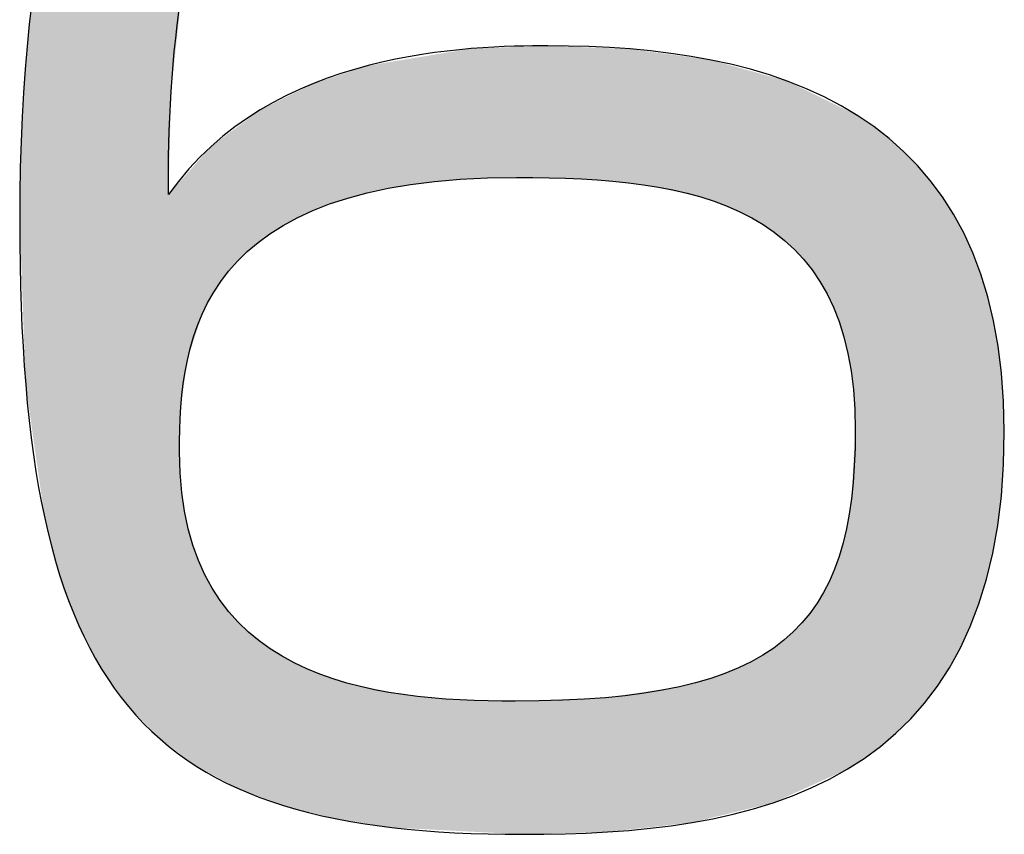
# Model space of a CAD drawing. Extents: x 10 to 201, y 8 to 289.
# Drawn here: x 49 to 51, y 14 to 15 of the extents above; entities that cross this region are included whole.
import ezdxf

# ---------------------------------------------------------------- set-up
doc = ezdxf.new("R2010")
doc.units = 0
doc.layers.add('荷荢荟腛腅荴荢荟腛', color=7, linetype='CONTINUOUS')

# ---------------------------------------------------------------- blocks, each defined once
blk = doc.blocks.new('*U760')
at = {"layer": '荷荢荟腛腅荴荢荟腛', "color": 251}
for points in [[(49.2298, 13.9916), (49.2195, 15.6786), (49.2298, 15.6871)], [(49.2338, 15.0243), (49.2298, 15.6871), (49.2338, 15.6905)], [(49.2163, 14.0016), (49.1689, 15.6208), (49.2163, 15.6749)], [(49.2195, 13.9992), (49.2163, 15.6749), (49.2195, 15.6786)], [(49.2163, 14.0016), (49.2163, 15.6749), (49.2195, 13.9992)], [(49.2195, 13.9992), (49.2195, 15.6786), (49.2298, 13.9916)], [(49.1689, 14.0502), (49.1665, 15.6169), (49.1689, 15.6208)], [(49.1689, 14.0502), (49.1689, 15.6208), (49.2163, 14.0016)], [(49.1665, 14.0527), (49.1243, 15.551), (49.1665, 15.6169)], [(49.1665, 14.0527), (49.1665, 15.6169), (49.1689, 14.0502)], [(49.1236, 14.1127), (49.0876, 15.4719), (49.1236, 15.5496)], [(49.1243, 14.1118), (49.1236, 15.5496), (49.1243, 15.551)], [(49.1236, 14.1127), (49.1236, 15.5496), (49.1243, 14.1118)], [(49.1243, 14.1118), (49.1243, 15.551), (49.1665, 14.0527)], [(49.0858, 14.1867), (49.0579, 15.3837), (49.0858, 15.4681)], [(49.0876, 14.1819), (49.0858, 15.4681), (49.0876, 15.4719)], [(49.0858, 14.1867), (49.0858, 15.4681), (49.0876, 14.1819)], [(49.0876, 14.1819), (49.0876, 15.4719), (49.1236, 14.1127)], [(49.0537, 14.2768), (49.0343, 15.2853), (49.0537, 15.371)], [(49.0579, 14.2609), (49.0537, 15.371), (49.0579, 15.3837)], [(49.0537, 14.2768), (49.0537, 15.371), (49.0579, 14.2609)], [(49.0579, 14.2609), (49.0579, 15.3837), (49.0858, 14.1867)], [(49.0343, 14.3501), (49.0283, 15.2586), (49.0343, 15.2853)], [(49.0343, 14.3501), (49.0343, 15.2853), (49.0537, 14.2768)], [(49.0283, 14.3924), (49.0099, 15.1298), (49.0283, 15.2586)], [(49.0283, 14.3924), (49.0283, 15.2586), (49.0343, 14.3501)], [(49.0099, 14.5218), (49.0043, 15.057), (49.0099, 15.1298)], [(49.0099, 14.5218), (49.0099, 15.1298), (49.0283, 14.3924)], [(49.7076, 14.8857), (49.6902, 15.0885), (49.7076, 15.0914)], [(49.7768, 14.8879), (49.7076, 15.0914), (49.7768, 15.0939)], [(49.7789, 14.888), (49.7768, 15.0939), (49.7789, 15.0939)], [(49.7892, 14.8878), (49.7789, 15.0939), (49.7892, 15.0943)], [(49.7789, 14.888), (49.7789, 15.0939), (49.7892, 14.8878)], [(49.7989, 14.8875), (49.7892, 15.0943), (49.7989, 15.0947)], [(49.7892, 14.8878), (49.7892, 15.0943), (49.7989, 14.8875)], [(49.8065, 14.8874), (49.7989, 15.0947), (49.8065, 15.0949)], [(49.7989, 14.8875), (49.7989, 15.0947), (49.8065, 14.8874)], [(49.8285, 14.8869), (49.8065, 15.0949), (49.8285, 15.0957)], [(49.8065, 14.8874), (49.8065, 15.0949), (49.8285, 14.8869)], [(49.8285, 14.8869), (49.8285, 15.0957), (49.8815, 14.8857)], [(49.8815, 14.8857), (49.8815, 15.0937), (49.9192, 14.8822)], [(49.9192, 14.8822), (49.9192, 15.0923), (49.9228, 14.8818)], [(49.9228, 14.8818), (49.9228, 15.0921), (49.9434, 14.8799)], [(49.9434, 14.8799), (49.9434, 15.0914), (49.9583, 14.8785)], [(49.9583, 14.8785), (49.9583, 15.0908), (49.9794, 14.8765)], [(49.6118, 14.8769), (49.5999, 15.0736), (49.6118, 15.0756)], [(49.6329, 14.8791), (49.6118, 15.0756), (49.6329, 15.0791)], [(49.6842, 14.8845), (49.6329, 15.0791), (49.6842, 15.0875)], [(49.69, 14.8851), (49.6842, 15.0875), (49.69, 15.0885)], [(49.6902, 14.8851), (49.69, 15.0885), (49.6902, 15.0885)], [(49.9794, 14.8765), (49.9794, 15.0879), (50.0002, 14.8721)], [(50.0002, 14.8721), (50.0002, 15.0851), (50.036, 14.8644)], [(50.036, 14.8644), (50.036, 15.0802), (50.0562, 14.8601)], [(50.0562, 14.8601), (50.0562, 15.0775), (50.0563, 14.8601)], [(50.0563, 14.8601), (50.0563, 15.0775), (50.07, 14.8572)], [(50.07, 14.8572), (50.07, 15.0756), (50.0854, 14.8517)], [(49.5433, 14.8637), (49.5111, 15.0534), (49.5433, 15.064)], [(49.545, 14.864), (49.5433, 15.064), (49.545, 15.0646)], [(49.5551, 14.866), (49.545, 15.0646), (49.5551, 15.0662)], [(49.5824, 14.8712), (49.5551, 15.0662), (49.5824, 15.0707)], [(49.5999, 14.8746), (49.5824, 15.0707), (49.5999, 15.0736)], [(50.0854, 14.8517), (50.0854, 15.0735), (50.0863, 14.8514)], [(50.0863, 14.8514), (50.0863, 15.0734), (50.1116, 14.8426)], [(50.1116, 14.8426), (50.1116, 15.0663), (50.1187, 14.8392)], [(50.1187, 14.8392), (50.1187, 15.0644), (50.1293, 14.8342)], [(50.1293, 14.8342), (50.1293, 15.0614), (50.1415, 14.8284)], [(49.0043, 14.5611), (48.9986, 14.9836), (49.0043, 15.057)], [(49.0043, 14.5611), (49.0043, 15.057), (49.0099, 14.5218)], [(49.4839, 14.846), (49.4759, 15.0419), (49.4839, 15.0445)], [(49.4921, 14.8485), (49.4839, 15.0445), (49.4921, 15.0472)], [(49.4926, 14.8486), (49.4921, 15.0472), (49.4926, 15.0474)], [(49.5111, 14.8541), (49.4926, 15.0474), (49.5111, 15.0534)], [(50.1415, 14.8284), (50.1415, 15.058), (50.1502, 14.8242)], [(50.1502, 14.8242), (50.1502, 15.0556), (50.1677, 14.8131)], [(50.1677, 14.8131), (50.1677, 15.0507), (50.184, 14.8027)], [(50.184, 14.8027), (50.184, 15.0461), (50.1857, 14.8016)], [(50.1857, 14.8016), (50.1857, 15.0457), (50.201, 14.7885)], [(49.4587, 14.8353), (49.4336, 15.0238), (49.4587, 15.0362)], [(49.4686, 14.8396), (49.4587, 15.0362), (49.4686, 15.0395)], [(49.4759, 14.8426), (49.4686, 15.0395), (49.4759, 15.0419)], [(50.201, 14.7885), (50.201, 15.0414), (50.2026, 14.7871)], [(50.2026, 14.7871), (50.2026, 15.041), (50.2077, 14.7828)], [(50.2077, 14.7828), (50.2077, 15.0396), (50.2175, 14.7743)], [(50.2175, 14.7743), (50.2175, 15.0347), (50.2295, 14.7605)], [(50.2295, 14.7605), (50.2295, 15.0288), (50.2379, 14.7507)], [(49.4113, 14.8117), (49.4042, 15.0093), (49.4113, 15.0128)], [(49.4282, 14.8216), (49.4113, 15.0128), (49.4282, 15.0212)], [(49.433, 14.8244), (49.4282, 15.0212), (49.433, 15.0235)], [(49.4336, 14.8247), (49.433, 15.0235), (49.4336, 15.0238)], [(50.2379, 14.7507), (50.2379, 15.0247), (50.2434, 14.7443)], [(50.2434, 14.7443), (50.2434, 15.022), (50.2454, 14.742)], [(50.2454, 14.742), (50.2454, 15.021), (50.2533, 14.7294)], [(50.2533, 14.7294), (50.2533, 15.0171), (50.2677, 14.7063)], [(49.3825, 14.7934), (49.3745, 14.9946), (49.3825, 14.9985)], [(49.3899, 14.7992), (49.3825, 14.9985), (49.3899, 15.0022)], [(49.3904, 14.7995), (49.3899, 15.0022), (49.3904, 15.0024)], [(49.4042, 14.8076), (49.3904, 15.0024), (49.4042, 15.0093)], [(50.2677, 14.7063), (50.2677, 15.01), (50.269, 14.7041)], [(50.269, 14.7041), (50.269, 15.0094), (50.2728, 14.6955)], [(50.2728, 14.6955), (50.2728, 15.0075), (50.2792, 14.6808)], [(50.2792, 14.6808), (50.2792, 15.0044), (50.2815, 14.6753)], [(50.2815, 14.6753), (50.2815, 15.0032), (50.288, 14.6604)], [(50.288, 14.6604), (50.288, 15), (50.2881, 14.6599)], [(50.2881, 14.6599), (50.2881, 15), (50.2946, 14.6368)], [(48.9986, 14.7151), (48.9948, 14.8187), (48.9986, 14.9836)], [(48.9986, 14.7151), (48.9986, 14.9836), (49.0043, 14.5611)], [(49.3745, 14.7871), (49.3558, 14.9807), (49.3745, 14.9946)], [(50.2946, 14.6368), (50.2946, 14.9968), (50.2997, 14.6186)], [(50.2997, 14.6186), (50.2997, 14.9943), (50.3008, 14.6144)], [(50.3008, 14.6144), (50.3008, 14.9937), (50.302, 14.6103)], [(50.302, 14.6103), (50.302, 14.9932), (50.3076, 14.5736)], [(50.3076, 14.5736), (50.3076, 14.9904), (50.3106, 14.5534)], [(50.3106, 14.5534), (50.3106, 14.9889), (50.3136, 14.4894)], [(49.3374, 14.7535), (49.3249, 14.9578), (49.3374, 14.967)], [(49.3384, 14.7546), (49.3374, 14.967), (49.3384, 14.9678)], [(49.3414, 14.7577), (49.3384, 14.9678), (49.3414, 14.97)], [(49.354, 14.7709), (49.3414, 14.97), (49.354, 14.9793)], [(49.3558, 14.7723), (49.354, 14.9793), (49.3558, 14.9807)], [(49.3246, 14.74), (49.3115, 14.9479), (49.3246, 14.9575)], [(49.3249, 14.7404), (49.3246, 14.9575), (49.3249, 14.9578)], [(49.2968, 14.6988), (49.2869, 14.9257), (49.2968, 14.9369)], [(49.2984, 14.7018), (49.2968, 14.9369), (49.2984, 14.9381)], [(49.3011, 14.707), (49.2984, 14.9381), (49.3011, 14.9401)], [(49.3115, 14.7217), (49.3011, 14.9401), (49.3115, 14.9479)], [(49.2828, 14.6723), (49.2768, 14.9142), (49.2828, 14.9211)], [(49.2869, 14.68), (49.2828, 14.9211), (49.2869, 14.9257)], [(49.2735, 14.6434), (49.2606, 14.8958), (49.2735, 14.9105)], [(49.2757, 14.6502), (49.2735, 14.9105), (49.2757, 14.913)], [(49.2768, 14.6533), (49.2757, 14.913), (49.2768, 14.9142)], [(49.2595, 14.5996), (49.252, 14.886), (49.2595, 14.8945)], [(49.2606, 14.6032), (49.2595, 14.8945), (49.2606, 14.8958)], [(49.247, 13.9787), (49.2338, 14.8654), (49.247, 14.8803)], [(49.2492, 14.5258), (49.247, 14.8803), (49.2492, 14.8829)], [(49.2505, 14.5348), (49.2492, 14.8829), (49.2505, 14.8843)], [(49.252, 14.5456), (49.2505, 14.8843), (49.252, 14.886)], [(49.2338, 13.9885), (49.2298, 14.8608), (49.2338, 14.8654)], [(49.2298, 13.9916), (49.2298, 14.8608), (49.2338, 13.9885)], [(49.2338, 13.9885), (49.2338, 14.8654), (49.247, 13.9787)], [(50.3136, 13.9624), (50.3106, 14.436), (50.3136, 14.4894)], [(49.247, 13.9787), (49.247, 14.4546), (49.2492, 13.977)], [(50.3106, 13.9604), (50.3076, 14.3807), (50.3106, 14.436)], [(49.2492, 13.977), (49.2492, 14.4132), (49.2505, 13.9761)], [(49.2505, 13.9761), (49.2505, 14.3903), (49.252, 13.9749)], [(49.252, 13.9749), (49.252, 14.3819), (49.2595, 13.9693)], [(50.3076, 13.9583), (50.302, 14.3471), (50.3076, 14.3807)], [(50.302, 13.9544), (50.3008, 14.3402), (50.302, 14.3471)], [(49.2595, 13.9693), (49.2595, 14.3397), (49.2606, 13.9685)], [(49.2606, 13.9685), (49.2606, 14.3333), (49.2735, 13.9588)], [(50.2997, 13.9531), (50.2946, 14.314), (50.2997, 14.3331)], [(50.3008, 13.9536), (50.2997, 14.3331), (50.3008, 14.3402)], [(50.2946, 13.9508), (50.2881, 14.2898), (50.2946, 14.314)], [(49.2735, 13.9588), (49.2735, 14.2933), (49.2757, 13.9576)], [(49.2757, 13.9576), (49.2757, 14.2864), (49.2768, 13.9571)], [(49.2768, 13.9571), (49.2768, 14.2833), (49.2828, 13.9538)], [(50.288, 13.9478), (50.2815, 14.273), (50.288, 14.2894)], [(50.2881, 13.9479), (50.288, 14.2894), (50.2881, 14.2898)], [(49.2828, 13.9538), (49.2828, 14.2711), (49.2869, 13.9516)], [(50.2792, 13.9438), (50.2728, 14.2507), (50.2792, 14.2669)], [(50.2815, 13.9449), (50.2792, 14.2669), (50.2815, 14.273)], [(49.2869, 13.9516), (49.2869, 14.2628), (49.2968, 13.9463)], [(49.2968, 13.9463), (49.2968, 14.2429), (49.2984, 13.9455)], [(49.2984, 13.9455), (49.2984, 14.2398), (49.3011, 13.944)], [(49.3011, 13.944), (49.3011, 14.236), (49.3115, 13.9384)], [(50.2677, 13.9387), (50.2533, 14.2157), (50.2677, 14.2416)], [(50.269, 13.9393), (50.2677, 14.2416), (50.269, 14.244)], [(50.2728, 13.9409), (50.269, 14.244), (50.2728, 14.2507)], [(49.3115, 13.9384), (49.3115, 14.2212), (49.3246, 13.9314)], [(50.2454, 13.9286), (50.2434, 14.2028), (50.2454, 14.2054)], [(50.2533, 13.9321), (50.2454, 14.2054), (50.2533, 14.2157)], [(49.3246, 13.9314), (49.3246, 14.2028), (49.3249, 13.9312)], [(49.3249, 13.9312), (49.3249, 14.2023), (49.3374, 13.9245)], [(49.3374, 13.9245), (49.3374, 14.1894), (49.3384, 13.9239)], [(50.2379, 13.9252), (50.2295, 14.1846), (50.2379, 14.1956)], [(50.2434, 13.9277), (50.2379, 14.1956), (50.2434, 14.2028)], [(49.3384, 13.9239), (49.3384, 14.1883), (49.3414, 13.9228)], [(49.3414, 13.9228), (49.3414, 14.1853), (49.354, 13.9181)], [(50.2295, 13.9214), (50.2175, 14.1732), (50.2295, 14.1846)], [(49.354, 13.9181), (49.354, 14.1723), (49.3558, 13.9174)], [(49.3558, 13.9174), (49.3558, 14.1704), (49.3745, 13.9103)], [(50.2026, 13.9092), (50.201, 14.1573), (50.2026, 14.1589)], [(50.2077, 13.9115), (50.2026, 14.1589), (50.2077, 14.1637)], [(50.2175, 13.916), (50.2077, 14.1637), (50.2175, 14.1732)], [(49.3745, 13.9103), (49.3745, 14.1559), (49.3825, 13.9073)], [(49.3825, 13.9073), (49.3825, 14.1498), (49.3899, 13.9045)], [(49.3899, 13.9045), (49.3899, 14.144), (49.3904, 13.9043)], [(49.3904, 13.9043), (49.3904, 14.1436), (49.4042, 13.8991)], [(50.184, 13.9008), (50.1677, 14.1337), (50.184, 14.1453)], [(50.1857, 13.9016), (50.184, 14.1453), (50.1857, 14.1465)], [(50.201, 13.9085), (50.1857, 14.1465), (50.201, 14.1573)], [(49.4042, 13.8991), (49.4042, 14.1356), (49.4113, 13.8964)], [(49.4113, 13.8964), (49.4113, 14.1314), (49.4282, 13.8921)], [(50.1677, 13.8968), (50.1502, 14.1247), (50.1677, 14.1337)], [(49.4282, 13.8921), (49.4282, 14.1216), (49.433, 13.8909)], [(49.433, 13.8909), (49.433, 14.1195), (49.4336, 13.8908)], [(49.4336, 13.8908), (49.4336, 14.1192), (49.4587, 13.8844)], [(50.1293, 13.8875), (50.1187, 14.1097), (50.1293, 14.1137)], [(50.1415, 13.8904), (50.1293, 14.1137), (50.1415, 14.1201)], [(50.1502, 13.8926), (50.1415, 14.1201), (50.1502, 14.1247)], [(49.4587, 13.8844), (49.4587, 14.1082), (49.4686, 13.8819)], [(49.4686, 13.8819), (49.4686, 14.1038), (49.4759, 13.8801)], [(49.4759, 13.8801), (49.4759, 14.1014), (49.4839, 13.878)], [(49.4839, 13.878), (49.4839, 14.0988), (49.4921, 13.876)], [(49.4921, 13.876), (49.4921, 14.0961), (49.4926, 13.8758)], [(49.4926, 13.8758), (49.4926, 14.0959), (49.5111, 13.8729)], [(50.0854, 13.8768), (50.07, 14.093), (50.0854, 14.0971)], [(50.0863, 13.877), (50.0854, 14.0971), (50.0863, 14.0974)], [(50.1116, 13.8831), (50.0863, 14.0974), (50.1116, 14.107)], [(50.1187, 13.8849), (50.1116, 14.107), (50.1187, 14.1097)], [(49.5111, 13.8729), (49.5111, 14.0898), (49.5433, 13.8679)], [(49.5433, 13.8679), (49.5433, 14.0832), (49.545, 13.8676)], [(49.545, 13.8676), (49.545, 14.0828), (49.5551, 13.866)], [(49.5551, 13.866), (49.5551, 14.0807), (49.5824, 13.8617)], [(50.036, 13.8674), (50.0002, 14.0786), (50.036, 14.0838)], [(50.0562, 13.8696), (50.036, 14.0838), (50.0562, 14.0893)], [(50.0563, 13.8697), (50.0562, 14.0893), (50.0563, 14.0893)], [(50.07, 13.873), (50.0563, 14.0893), (50.07, 14.093)], [(49.5824, 13.8617), (49.5824, 14.0751), (49.5999, 13.8608)], [(49.5999, 13.8608), (49.5999, 14.0715), (49.6118, 13.8602)], [(49.6118, 13.8602), (49.6118, 14.0704), (49.6329, 13.8591)], [(49.6329, 13.8591), (49.6329, 14.0685), (49.6842, 13.8565)], [(49.8815, 13.8536), (49.8285, 14.0632), (49.8815, 14.0652)], [(49.9192, 13.8547), (49.8815, 14.0652), (49.9192, 14.0667)], [(49.9228, 13.8548), (49.9192, 14.0667), (49.9228, 14.0672)], [(49.9434, 13.8571), (49.9228, 14.0672), (49.9434, 14.0702)], [(49.9583, 13.8587), (49.9434, 14.0702), (49.9583, 14.0724)], [(49.9794, 13.8611), (49.9583, 14.0724), (49.9794, 14.0755)], [(50.0002, 13.8634), (49.9794, 14.0755), (50.0002, 14.0786)], [(49.6842, 13.8565), (49.6842, 14.0637), (49.69, 13.8562)], [(49.69, 13.8562), (49.69, 14.0632), (49.6902, 13.8562)], [(49.6902, 13.8562), (49.6902, 14.0632), (49.7076, 13.8552)], [(49.7076, 13.8552), (49.7076, 14.0628), (49.7768, 13.8517)], [(49.7768, 13.8517), (49.7768, 14.0612), (49.7789, 13.8516)], [(49.7789, 13.8516), (49.7768, 14.0612), (49.7789, 14.0612)], [(49.7892, 13.851), (49.7789, 14.0612), (49.7892, 14.0616)], [(49.7789, 13.8516), (49.7789, 14.0612), (49.7892, 13.851)], [(49.7989, 13.8513), (49.7892, 14.0616), (49.7989, 14.062)], [(49.8065, 13.8515), (49.7989, 14.062), (49.8065, 14.0623)], [(49.8285, 13.8521), (49.8065, 14.0623), (49.8285, 14.0632)]]:
    blk.add_solid(points, dxfattribs=at)
at = {"layer": '荷荢荟腛腅荴荢荟腛', "color": 251, "extrusion": (0, 0, -1)}
for points in [[(-49.2298, 14.8608), (-49.2298, 15.6871), (-49.2338, 15.0243)], [(-49.2338, 15.0243), (-49.2338, 15.6905), (-49.247, 15.1442)], [(-49.7076, 14.8857), (-49.7076, 15.0914), (-49.7768, 14.8879)], [(-49.7768, 14.8879), (-49.7768, 15.0939), (-49.7789, 14.888)], [(-49.8815, 14.8857), (-49.8285, 15.0957), (-49.8815, 15.0937)], [(-49.9192, 14.8822), (-49.8815, 15.0937), (-49.9192, 15.0923)], [(-49.9228, 14.8818), (-49.9192, 15.0923), (-49.9228, 15.0921)], [(-49.9434, 14.8799), (-49.9228, 15.0921), (-49.9434, 15.0914)], [(-49.9583, 14.8785), (-49.9434, 15.0914), (-49.9583, 15.0908)], [(-49.9794, 14.8765), (-49.9583, 15.0908), (-49.9794, 15.0879)], [(-49.6118, 14.8769), (-49.6118, 15.0756), (-49.6329, 14.8791)], [(-49.6329, 14.8791), (-49.6329, 15.0791), (-49.6842, 14.8845)], [(-49.6842, 14.8845), (-49.6842, 15.0875), (-49.69, 14.8851)], [(-49.69, 14.8851), (-49.69, 15.0885), (-49.6902, 14.8851)], [(-49.6902, 14.8851), (-49.6902, 15.0885), (-49.7076, 14.8857)], [(-50.0002, 14.8721), (-49.9794, 15.0879), (-50.0002, 15.0851)], [(-50.036, 14.8644), (-50.0002, 15.0851), (-50.036, 15.0802)], [(-50.0562, 14.8601), (-50.036, 15.0802), (-50.0562, 15.0775)], [(-50.0563, 14.8601), (-50.0562, 15.0775), (-50.0563, 15.0775)], [(-50.07, 14.8572), (-50.0563, 15.0775), (-50.07, 15.0756)], [(-50.0854, 14.8517), (-50.07, 15.0756), (-50.0854, 15.0735)], [(-49.5433, 14.8637), (-49.5433, 15.064), (-49.545, 14.864)], [(-49.545, 14.864), (-49.545, 15.0646), (-49.5551, 14.866)], [(-49.5551, 14.866), (-49.5551, 15.0662), (-49.5824, 14.8712)], [(-49.5824, 14.8712), (-49.5824, 15.0707), (-49.5999, 14.8746)], [(-49.5999, 14.8746), (-49.5999, 15.0736), (-49.6118, 14.8769)], [(-50.0863, 14.8514), (-50.0854, 15.0735), (-50.0863, 15.0734)], [(-50.1116, 14.8426), (-50.0863, 15.0734), (-50.1116, 15.0663)], [(-50.1187, 14.8392), (-50.1116, 15.0663), (-50.1187, 15.0644)], [(-50.1293, 14.8342), (-50.1187, 15.0644), (-50.1293, 15.0614)], [(-50.1415, 14.8284), (-50.1293, 15.0614), (-50.1415, 15.058)], [(-49.4839, 14.846), (-49.4839, 15.0445), (-49.4921, 14.8485)], [(-49.4921, 14.8485), (-49.4921, 15.0472), (-49.4926, 14.8486)], [(-49.4926, 14.8486), (-49.4926, 15.0474), (-49.5111, 14.8541)], [(-49.5111, 14.8541), (-49.5111, 15.0534), (-49.5433, 14.8637)], [(-50.1502, 14.8242), (-50.1415, 15.058), (-50.1502, 15.0556)], [(-50.1677, 14.8131), (-50.1502, 15.0556), (-50.1677, 15.0507)], [(-50.184, 14.8027), (-50.1677, 15.0507), (-50.184, 15.0461)], [(-50.1857, 14.8016), (-50.184, 15.0461), (-50.1857, 15.0457)], [(-50.201, 14.7885), (-50.1857, 15.0457), (-50.201, 15.0414)], [(-49.4587, 14.8353), (-49.4587, 15.0362), (-49.4686, 14.8396)], [(-49.4686, 14.8396), (-49.4686, 15.0395), (-49.4759, 14.8426)], [(-49.4759, 14.8426), (-49.4759, 15.0419), (-49.4839, 14.846)], [(-50.2026, 14.7871), (-50.201, 15.0414), (-50.2026, 15.041)], [(-50.2077, 14.7828), (-50.2026, 15.041), (-50.2077, 15.0396)], [(-50.2175, 14.7743), (-50.2077, 15.0396), (-50.2175, 15.0347)], [(-50.2295, 14.7605), (-50.2175, 15.0347), (-50.2295, 15.0288)], [(-50.2379, 14.7507), (-50.2295, 15.0288), (-50.2379, 15.0247)], [(-49.4113, 14.8117), (-49.4113, 15.0128), (-49.4282, 14.8216)], [(-49.4282, 14.8216), (-49.4282, 15.0212), (-49.433, 14.8244)], [(-49.433, 14.8244), (-49.433, 15.0235), (-49.4336, 14.8247)], [(-49.4336, 14.8247), (-49.4336, 15.0238), (-49.4587, 14.8353)], [(-50.2434, 14.7443), (-50.2379, 15.0247), (-50.2434, 15.022)], [(-50.2454, 14.742), (-50.2434, 15.022), (-50.2454, 15.021)], [(-50.2533, 14.7294), (-50.2454, 15.021), (-50.2533, 15.0171)], [(-50.2677, 14.7063), (-50.2533, 15.0171), (-50.2677, 15.01)], [(-49.3825, 14.7934), (-49.3825, 14.9985), (-49.3899, 14.7992)], [(-49.3899, 14.7992), (-49.3899, 15.0022), (-49.3904, 14.7995)], [(-49.3904, 14.7995), (-49.3904, 15.0024), (-49.4042, 14.8076)], [(-49.4042, 14.8076), (-49.4042, 15.0093), (-49.4113, 14.8117)], [(-50.269, 14.7041), (-50.2677, 15.01), (-50.269, 15.0094)], [(-50.2728, 14.6955), (-50.269, 15.0094), (-50.2728, 15.0075)], [(-50.2792, 14.6808), (-50.2728, 15.0075), (-50.2792, 15.0044)], [(-50.2815, 14.6753), (-50.2792, 15.0044), (-50.2815, 15.0032)], [(-50.288, 14.6604), (-50.2815, 15.0032), (-50.288, 15)], [(-50.2881, 14.6599), (-50.288, 15), (-50.2881, 15)], [(-50.2946, 14.6368), (-50.2881, 15), (-50.2946, 14.9968)], [(-49.3745, 14.7871), (-49.3745, 14.9946), (-49.3825, 14.7934)], [(-50.2997, 14.6186), (-50.2946, 14.9968), (-50.2997, 14.9943)], [(-50.3008, 14.6144), (-50.2997, 14.9943), (-50.3008, 14.9937)], [(-50.302, 14.6103), (-50.3008, 14.9937), (-50.302, 14.9932)], [(-50.3076, 14.5736), (-50.302, 14.9932), (-50.3076, 14.9904)], [(-50.3106, 14.5534), (-50.3076, 14.9904), (-50.3106, 14.9889)], [(-50.3136, 14.4894), (-50.3106, 14.9889), (-50.3136, 14.9875)], [(-50.3136, 13.9624), (-50.3136, 14.9875), (-50.3178, 13.9653)], [(-50.3178, 13.9653), (-50.3136, 14.9875), (-50.3178, 14.9854)], [(-50.3178, 13.9653), (-50.3178, 14.9854), (-50.3477, 13.9859)], [(-50.3477, 13.9859), (-50.3178, 14.9854), (-50.3477, 14.9636)], [(-49.3374, 14.7535), (-49.3374, 14.967), (-49.3384, 14.7546)], [(-49.3384, 14.7546), (-49.3384, 14.9678), (-49.3414, 14.7577)], [(-49.3414, 14.7577), (-49.3414, 14.97), (-49.354, 14.7709)], [(-49.354, 14.7709), (-49.354, 14.9793), (-49.3558, 14.7723)], [(-49.3558, 14.7723), (-49.3558, 14.9807), (-49.3745, 14.7871)], [(-49.3246, 14.74), (-49.3246, 14.9575), (-49.3249, 14.7404)], [(-49.3249, 14.7404), (-49.3249, 14.9578), (-49.3374, 14.7535)], [(-50.3477, 13.9859), (-50.3477, 14.9636), (-50.3534, 13.9898)], [(-50.3534, 13.9898), (-50.3477, 14.9636), (-50.3534, 14.9594)], [(-50.3534, 13.9898), (-50.3534, 14.9594), (-50.367, 14.0022)], [(-50.367, 14.0022), (-50.3534, 14.9594), (-50.367, 14.9495)], [(-49.2968, 14.6988), (-49.2968, 14.9369), (-49.2984, 14.7018)], [(-49.2984, 14.7018), (-49.2984, 14.9381), (-49.3011, 14.707)], [(-49.3011, 14.707), (-49.3011, 14.9401), (-49.3115, 14.7217)], [(-49.3115, 14.7217), (-49.3115, 14.9479), (-49.3246, 14.74)], [(-50.367, 14.0022), (-50.367, 14.9495), (-50.3959, 14.0286)], [(-50.3959, 14.0286), (-50.367, 14.9495), (-50.3959, 14.922)], [(-49.2828, 14.6723), (-49.2828, 14.9211), (-49.2869, 14.68)], [(-49.2869, 14.68), (-49.2869, 14.9257), (-49.2968, 14.6988)], [(-50.3959, 14.0286), (-50.3959, 14.922), (-50.4012, 14.0334)], [(-50.4012, 14.0334), (-50.3959, 14.922), (-50.4012, 14.917)], [(-49.2735, 14.6434), (-49.2735, 14.9105), (-49.2757, 14.6502)], [(-49.2757, 14.6502), (-49.2757, 14.913), (-49.2768, 14.6533)], [(-49.2768, 14.6533), (-49.2768, 14.9142), (-49.2828, 14.6723)], [(-50.4012, 14.0334), (-50.4012, 14.917), (-50.4117, 14.0462)], [(-50.4117, 14.0462), (-50.4012, 14.917), (-50.4117, 14.907)], [(-50.4117, 14.0462), (-50.4117, 14.907), (-50.4379, 14.0782)], [(-50.4379, 14.0782), (-50.4117, 14.907), (-50.4379, 14.8741)], [(-49.2595, 14.5996), (-49.2595, 14.8945), (-49.2606, 14.6032)], [(-49.2606, 14.6032), (-49.2606, 14.8958), (-49.2735, 14.6434)], [(-49.247, 14.4546), (-49.247, 14.8803), (-49.2492, 14.5258)], [(-49.2492, 14.5258), (-49.2492, 14.8829), (-49.2505, 14.5348)], [(-49.2505, 14.5348), (-49.2505, 14.8843), (-49.252, 14.5456)], [(-49.252, 14.5456), (-49.252, 14.886), (-49.2595, 14.5996)], [(-50.4379, 14.0782), (-50.4379, 14.8741), (-50.4435, 14.085)], [(-50.4435, 14.085), (-50.4379, 14.8741), (-50.4435, 14.8671)], [(-50.4435, 14.085), (-50.4435, 14.8671), (-50.4511, 14.0978)], [(-50.4511, 14.0978), (-50.4435, 14.8671), (-50.4511, 14.8575)], [(-50.4511, 14.0978), (-50.4511, 14.8575), (-50.4725, 14.1335)], [(-50.4725, 14.1335), (-50.4511, 14.8575), (-50.4725, 14.8211)], [(-50.4725, 14.1335), (-50.4725, 14.8211), (-50.4796, 14.1453)], [(-50.4796, 14.1453), (-50.4725, 14.8211), (-50.4796, 14.8091)], [(-50.4796, 14.1453), (-50.4796, 14.8091), (-50.4847, 14.1575)], [(-50.4847, 14.1575), (-50.4796, 14.8091), (-50.4847, 14.8004)], [(-50.4847, 14.1575), (-50.4847, 14.8004), (-50.4984, 14.19)], [(-50.4984, 14.19), (-50.4847, 14.8004), (-50.4984, 14.7677)], [(-50.4984, 14.19), (-50.4984, 14.7677), (-50.5089, 14.215)], [(-50.5089, 14.215), (-50.4984, 14.7677), (-50.5089, 14.7425)], [(-50.5089, 14.215), (-50.5089, 14.7425), (-50.5119, 14.226)], [(-50.5119, 14.226), (-50.5089, 14.7425), (-50.5119, 14.7353)], [(-50.5119, 14.226), (-50.5119, 14.7353), (-50.5143, 14.2348)], [(-50.5143, 14.2348), (-50.5119, 14.7353), (-50.5143, 14.7266)], [(-50.5143, 14.2348), (-50.5143, 14.7266), (-50.5189, 14.2517)], [(-50.5189, 14.2517), (-50.5143, 14.7266), (-50.5189, 14.7097)], [(-50.5189, 14.2517), (-50.5189, 14.7097), (-50.5307, 14.2948)], [(-50.5307, 14.2948), (-50.5189, 14.7097), (-50.5307, 14.6668)], [(-50.5307, 14.2948), (-50.5307, 14.6668), (-50.532, 14.304)], [(-50.532, 14.304), (-50.5307, 14.6668), (-50.532, 14.6617)], [(-50.532, 14.304), (-50.532, 14.6617), (-50.5442, 14.3852)], [(-50.5442, 14.3852), (-50.532, 14.6617), (-50.5442, 14.5815)], [(-50.5442, 14.3852), (-50.5442, 14.5815), (-50.5446, 14.3931)], [(-50.5446, 14.3931), (-50.5442, 14.5815), (-50.5446, 14.5791)], [(-50.5446, 14.3931), (-50.5446, 14.5791), (-50.5489, 14.487)], [(-49.2492, 13.977), (-49.247, 14.4546), (-49.2492, 14.4132)], [(-50.3106, 13.9604), (-50.3106, 14.436), (-50.3136, 13.9624)], [(-49.2505, 13.9761), (-49.2492, 14.4132), (-49.2505, 14.3903)], [(-49.252, 13.9749), (-49.2505, 14.3903), (-49.252, 14.3819)], [(-49.2595, 13.9693), (-49.252, 14.3819), (-49.2595, 14.3397)], [(-50.3076, 13.9583), (-50.3076, 14.3807), (-50.3106, 13.9604)], [(-50.302, 13.9544), (-50.302, 14.3471), (-50.3076, 13.9583)], [(-49.2606, 13.9685), (-49.2595, 14.3397), (-49.2606, 14.3333)], [(-49.2735, 13.9588), (-49.2606, 14.3333), (-49.2735, 14.2933)], [(-50.2997, 13.9531), (-50.2997, 14.3331), (-50.3008, 13.9536)], [(-50.3008, 13.9536), (-50.3008, 14.3402), (-50.302, 13.9544)], [(-50.2946, 13.9508), (-50.2946, 14.314), (-50.2997, 13.9531)], [(-49.2757, 13.9576), (-49.2735, 14.2933), (-49.2757, 14.2864)], [(-49.2768, 13.9571), (-49.2757, 14.2864), (-49.2768, 14.2833)], [(-49.2828, 13.9538), (-49.2768, 14.2833), (-49.2828, 14.2711)], [(-50.288, 13.9478), (-50.288, 14.2894), (-50.2881, 13.9479)], [(-50.2881, 13.9479), (-50.2881, 14.2898), (-50.2946, 13.9508)], [(-49.2869, 13.9516), (-49.2828, 14.2711), (-49.2869, 14.2628)], [(-50.2792, 13.9438), (-50.2792, 14.2669), (-50.2815, 13.9449)], [(-50.2815, 13.9449), (-50.2815, 14.273), (-50.288, 13.9478)], [(-49.2968, 13.9463), (-49.2869, 14.2628), (-49.2968, 14.2429)], [(-49.2984, 13.9455), (-49.2968, 14.2429), (-49.2984, 14.2398)], [(-49.3011, 13.944), (-49.2984, 14.2398), (-49.3011, 14.236)], [(-49.3115, 13.9384), (-49.3011, 14.236), (-49.3115, 14.2212)], [(-50.2677, 13.9387), (-50.2677, 14.2416), (-50.269, 13.9393)], [(-50.269, 13.9393), (-50.269, 14.244), (-50.2728, 13.9409)], [(-50.2728, 13.9409), (-50.2728, 14.2507), (-50.2792, 13.9438)], [(-49.3246, 13.9314), (-49.3115, 14.2212), (-49.3246, 14.2028)], [(-50.2454, 13.9286), (-50.2454, 14.2054), (-50.2533, 13.9321)], [(-50.2533, 13.9321), (-50.2533, 14.2157), (-50.2677, 13.9387)], [(-49.3249, 13.9312), (-49.3246, 14.2028), (-49.3249, 14.2023)], [(-49.3374, 13.9245), (-49.3249, 14.2023), (-49.3374, 14.1894)], [(-49.3384, 13.9239), (-49.3374, 14.1894), (-49.3384, 14.1883)], [(-50.2379, 13.9252), (-50.2379, 14.1956), (-50.2434, 13.9277)], [(-50.2434, 13.9277), (-50.2434, 14.2028), (-50.2454, 13.9286)], [(-49.3414, 13.9228), (-49.3384, 14.1883), (-49.3414, 14.1853)], [(-49.354, 13.9181), (-49.3414, 14.1853), (-49.354, 14.1723)], [(-50.2295, 13.9214), (-50.2295, 14.1846), (-50.2379, 13.9252)], [(-49.3558, 13.9174), (-49.354, 14.1723), (-49.3558, 14.1704)], [(-49.3745, 13.9103), (-49.3558, 14.1704), (-49.3745, 14.1559)], [(-50.2026, 13.9092), (-50.2026, 14.1589), (-50.2077, 13.9115)], [(-50.2077, 13.9115), (-50.2077, 14.1637), (-50.2175, 13.916)], [(-50.2175, 13.916), (-50.2175, 14.1732), (-50.2295, 13.9214)], [(-49.3825, 13.9073), (-49.3745, 14.1559), (-49.3825, 14.1498)], [(-49.3899, 13.9045), (-49.3825, 14.1498), (-49.3899, 14.144)], [(-49.3904, 13.9043), (-49.3899, 14.144), (-49.3904, 14.1436)], [(-49.4042, 13.8991), (-49.3904, 14.1436), (-49.4042, 14.1356)], [(-50.184, 13.9008), (-50.184, 14.1453), (-50.1857, 13.9016)], [(-50.1857, 13.9016), (-50.1857, 14.1465), (-50.201, 13.9085)], [(-50.201, 13.9085), (-50.201, 14.1573), (-50.2026, 13.9092)], [(-49.4113, 13.8964), (-49.4042, 14.1356), (-49.4113, 14.1314)], [(-49.4282, 13.8921), (-49.4113, 14.1314), (-49.4282, 14.1216)], [(-50.1677, 13.8968), (-50.1677, 14.1337), (-50.184, 13.9008)], [(-49.433, 13.8909), (-49.4282, 14.1216), (-49.433, 14.1195)], [(-49.4336, 13.8908), (-49.433, 14.1195), (-49.4336, 14.1192)], [(-49.4587, 13.8844), (-49.4336, 14.1192), (-49.4587, 14.1082)], [(-50.1293, 13.8875), (-50.1293, 14.1137), (-50.1415, 13.8904)], [(-50.1415, 13.8904), (-50.1415, 14.1201), (-50.1502, 13.8926)], [(-50.1502, 13.8926), (-50.1502, 14.1247), (-50.1677, 13.8968)], [(-49.4686, 13.8819), (-49.4587, 14.1082), (-49.4686, 14.1038)], [(-49.4759, 13.8801), (-49.4686, 14.1038), (-49.4759, 14.1014)], [(-49.4839, 13.878), (-49.4759, 14.1014), (-49.4839, 14.0988)], [(-49.4921, 13.876), (-49.4839, 14.0988), (-49.4921, 14.0961)], [(-49.4926, 13.8758), (-49.4921, 14.0961), (-49.4926, 14.0959)], [(-49.5111, 13.8729), (-49.4926, 14.0959), (-49.5111, 14.0898)], [(-50.0854, 13.8768), (-50.0854, 14.0971), (-50.0863, 13.877)], [(-50.0863, 13.877), (-50.0863, 14.0974), (-50.1116, 13.8831)], [(-50.1116, 13.8831), (-50.1116, 14.107), (-50.1187, 13.8849)], [(-50.1187, 13.8849), (-50.1187, 14.1097), (-50.1293, 13.8875)], [(-49.5433, 13.8679), (-49.5111, 14.0898), (-49.5433, 14.0832)], [(-49.545, 13.8676), (-49.5433, 14.0832), (-49.545, 14.0828)], [(-49.5551, 13.866), (-49.545, 14.0828), (-49.5551, 14.0807)], [(-49.5824, 13.8617), (-49.5551, 14.0807), (-49.5824, 14.0751)], [(-50.036, 13.8674), (-50.036, 14.0838), (-50.0562, 13.8696)], [(-50.0562, 13.8696), (-50.0562, 14.0893), (-50.0563, 13.8697)], [(-50.0563, 13.8697), (-50.0563, 14.0893), (-50.07, 13.873)], [(-50.07, 13.873), (-50.07, 14.093), (-50.0854, 13.8768)], [(-49.5999, 13.8608), (-49.5824, 14.0751), (-49.5999, 14.0715)], [(-49.6118, 13.8602), (-49.5999, 14.0715), (-49.6118, 14.0704)], [(-49.6329, 13.8591), (-49.6118, 14.0704), (-49.6329, 14.0685)], [(-49.6842, 13.8565), (-49.6329, 14.0685), (-49.6842, 14.0637)], [(-49.8815, 13.8536), (-49.8815, 14.0652), (-49.9192, 13.8547)], [(-49.9192, 13.8547), (-49.9192, 14.0667), (-49.9228, 13.8548)], [(-49.9228, 13.8548), (-49.9228, 14.0672), (-49.9434, 13.8571)], [(-49.9434, 13.8571), (-49.9434, 14.0702), (-49.9583, 13.8587)], [(-49.9583, 13.8587), (-49.9583, 14.0724), (-49.9794, 13.8611)], [(-49.9794, 13.8611), (-49.9794, 14.0755), (-50.0002, 13.8634)], [(-50.0002, 13.8634), (-50.0002, 14.0786), (-50.036, 13.8674)], [(-49.69, 13.8562), (-49.6842, 14.0637), (-49.69, 14.0632)], [(-49.6902, 13.8562), (-49.69, 14.0632), (-49.6902, 14.0632)], [(-49.7076, 13.8552), (-49.6902, 14.0632), (-49.7076, 14.0628)], [(-49.7768, 13.8517), (-49.7076, 14.0628), (-49.7768, 14.0612)], [(-49.7892, 13.851), (-49.7892, 14.0616), (-49.7989, 13.8513)], [(-49.7989, 13.8513), (-49.7989, 14.062), (-49.8065, 13.8515)], [(-49.8065, 13.8515), (-49.8065, 14.0623), (-49.8285, 13.8521)], [(-49.8285, 13.8521), (-49.8285, 14.0632), (-49.8815, 13.8536)]]:
    blk.add_solid(points, dxfattribs=at)
blk = doc.blocks.new('BLOCK_56')
at = {"layer": '荷荢荟腛腅荴荢荟腛'}
for points, knots in [([(50.2815, 15.2914), (50.284, 15.4695), (50.2295, 15.6277), (49.7989, 15.6277), (49.6652, 15.6277), (49.4351, 15.6204), (49.3414, 15.4668), (49.2546, 15.3259), (49.227, 15.0709), (49.2298, 14.8608), (49.3906, 15.0909), (49.71, 15.0957), (49.8285, 15.0957), (50.1727, 15.0957), (50.5489, 15.0044), (50.5489, 14.487), (50.5489, 13.9127), (50.1406, 13.851), (49.7892, 13.851), (49.1877, 13.851), (48.9948, 14.0663), (48.9948, 14.8187), (48.9948, 15.7493), (49.3235, 15.8406), (49.8065, 15.8406), (49.9994, 15.8406), (50.5265, 15.8406), (50.5189, 15.2914), (50.5189, 15.2914), (50.2815, 15.2914), (50.2815, 15.2914)], [0, 0, 0, 0, 1, 1, 1, 2, 2, 2, 3, 3, 3, 4, 4, 4, 5, 5, 5, 6, 6, 6, 7, 7, 7, 8, 8, 8, 9, 9, 9, 10, 10, 10, 10]), ([(49.247, 14.4546), (49.247, 14.0911), (49.5536, 14.0612), (49.7768, 14.0612), (50.1923, 14.0612), (50.3136, 14.1749), (50.3136, 14.4894), (50.3136, 14.8508), (50.0562, 14.888), (49.7789, 14.888), (49.2766, 14.888), (49.247, 14.6379), (49.247, 14.4546)], [0, 0, 0, 0, 1, 1, 1, 2, 2, 2, 3, 3, 3, 4, 4, 4, 4])]:
    blk.add_open_spline(points, degree=3, knots=knots, dxfattribs=at)
at = {"layer": '荷荢荟腛腅荴荢荟腛', "color": 251}
blk.add_blockref('*U760', (0, 0), dxfattribs=at)
blk = doc.blocks.new('BLOCK_53')
at = {"layer": '荷荢荟腛腅荴荢荟腛'}
blk.add_blockref('BLOCK_56', (0, 0), dxfattribs=at)

msp = doc.modelspace()

# ---------------------------------------------------------------- block references
at = {"layer": '荷荢荟腛腅荴荢荟腛'}
msp.add_blockref('BLOCK_53', (0, 0), dxfattribs=at)

doc.saveas('drawing.dxf')
